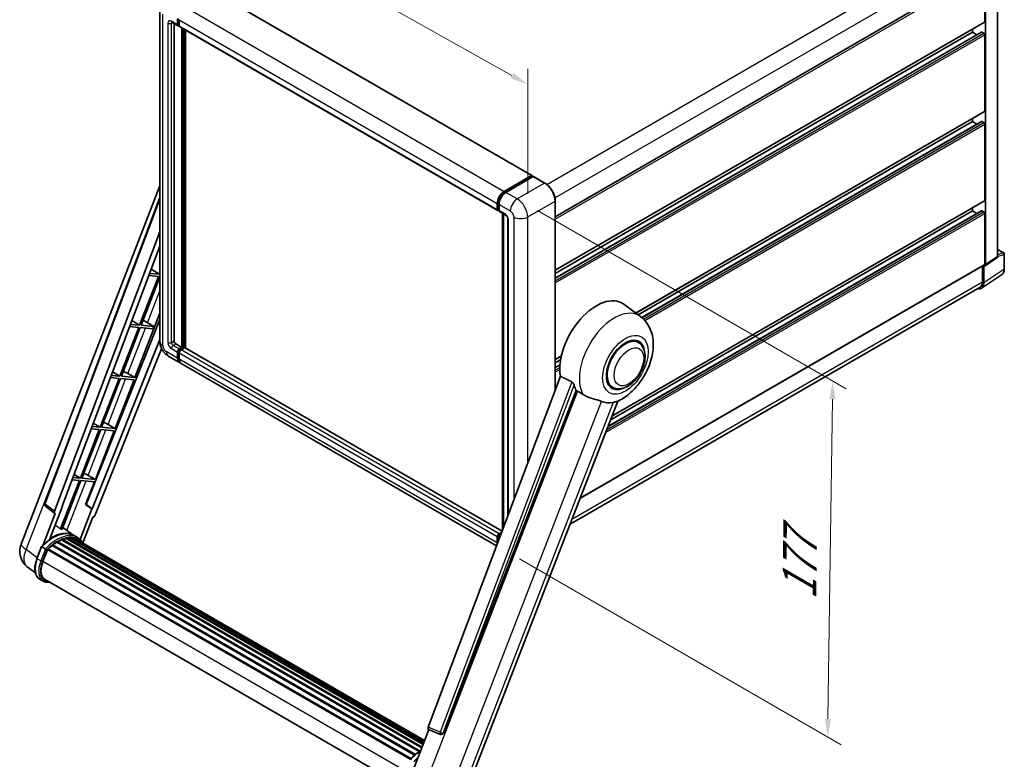
# Model space of a CAD drawing. Units: millimetres. Extents: x 87 to 10323, y 48 to 1734.
# Drawn here: x 1206 to 1643, y 318 to 646 of the extents above; entities that cross this region are included whole.
import ezdxf

# ---------------------------------------------------------------- set-up
doc = ezdxf.new("R2010")
doc.units = ezdxf.units.MM
doc.header["$LTSCALE"] = 6
doc.layers.get('Defpoints').update_dxf_attribs({"lineweight": 25})
for name, color, linetype, lineweight in [('Dimension (ISO)', 7, 'Continuous', 18), ('Dimension (ISO) @ 1', 7, 'Continuous', 18), ('Visible (ISO)', 7, 'Continuous', 35), ('Visible Narrow (ISO)', 7, 'Continuous', 25)]:
    doc.layers.add(name, color=color, linetype=linetype, lineweight=lineweight)
doc.styles.add('Note Text (TK)', font='txt')
doc.dimstyles.new('Default - Method 1b (TK)', dxfattribs={"dimscale": 6, "dimtxt": 2.5, "dimasz": 2.5, "dimexe": 1, "dimexo": 1.5, "dimgap": 1, "dimtad": 1, "dimtoh": 1, "dimrnd": 1e-08, "dimdsep": 46, "dimtxsty": 'Note Text (TK)', "dimcen": 0.09, "dimdle": 5, "dimclrd": 100, "dimclre": 100, "dimclrt": 7, "dimadec": 1, "dimazin": 1, "dimtfac": 1, "dimtmove": 0, "dimatfit": 3, "dimfxl": 1, "dimtolj": 1, "dimlwd": -1, "dimlwe": -1, "dimarcsym": 0})

# ---------------------------------------------------------------- blocks, each defined once
blk = doc.blocks.new('*D297')
at = {"layer": 'Defpoints', "color": 0}
for p in [(1268.42, 649.92), (1431.69, 616.97), (1431.69, 558.18)]:
    blk.add_point(p, dxfattribs=at)
at = {"layer": 'Dimension (ISO)', "color": 100}
for p, q in [((1268.42, 660.25), (1268.42, 715.59)), ((1275.39, 704.79), (1424.71, 620.89)), ((1431.69, 568.5), (1431.69, 623.85))]:
    blk.add_line(p, q, dxfattribs=at)
for points in [[(1276.05, 705.95), (1274.74, 703.63), (1268.42, 708.71)], [(1425.37, 622.05), (1424.06, 619.72), (1431.69, 616.97)]]:
    blk.add_solid(points, dxfattribs=at)
at = {"layer": 'Dimension (ISO)', "color": 7, "insert": (1362.47, 671.35), "char_height": 8, "attachment_point": 4, "rotation": 330.6675, "style": 'Note Text (TK)'}
blk.add_mtext('\\A1;{\\Q-29.332;\\W0.822;\\H0.816x; \\fＭＳ Ｐゴシック|b0|i0;\\H15.0000;210}', dxfattribs=at)
blk = doc.blocks.new('*D295')
at = {"layer": 'Defpoints', "color": 0}
for p in [(1427.06, 566.19), (1419.09, 411.66), (1564.89, 327.49)]:
    blk.add_point(p, dxfattribs=at)
at = {"layer": 'Dimension (ISO)', "color": 100}
for p, q in [((1435.99, 561.04), (1573.02, 481.92)), ((1566.96, 477.36), (1565, 335.49)), ((1428.02, 406.51), (1570.84, 324.05))]:
    blk.add_line(p, q, dxfattribs=at)
for points in [[(1565.62, 477.38), (1568.29, 477.34), (1567.07, 485.36)], [(1563.66, 335.51), (1566.33, 335.47), (1564.89, 327.49)]]:
    blk.add_solid(points, dxfattribs=at)
at = {"layer": 'Dimension (ISO)', "color": 7, "insert": (1552.23, 388.39), "char_height": 8, "attachment_point": 4, "rotation": 89.2082, "style": 'Note Text (TK)'}
blk.add_mtext('\\A1;{\\Q29.208;\\W0.823;\\H0.816x; \\fＭＳ Ｐゴシック|b0|i0;\\H15.0000;177}', dxfattribs=at)

msp = doc.modelspace()

# ---------------------------------------------------------------- linework, layer by layer
at = {"layer": 'Visible (ISO)'}
for p, q in [((1640.3206, 540.6905), (1640.3206, 670.3007)), ((1443.9181, 558.2975), (1633.9058, 667.987)), ((1634.5642, 644.8011), (1634.5642, 667.2919)), ((1634.9499, 537.023), (1634.9499, 667.0698)), ((1292.3853, 658.0446), (1433.5495, 576.5434)), ((1268.419, 649.9228), (1268.419, 502.9534)), ((1273.78, 644.5244), (1276.4798, 642.9656)), ((1274.7111, 643.9868), (1274.7111, 503.1761)), ((1276.2539, 643.465), (1276.2539, 646.1372)), ((1276.4853, 643.5986), (1276.4853, 646.2708)), ((1277.0253, 643.0286), (1276.6435, 643.2491)), ((1277.0253, 645.6918), (1277.0253, 643.0197)), ((1277.2512, 642.5203), (1418.4154, 561.0191)), ((1443.9181, 534.5471), (1634.4512, 644.5514)), ((1278.1824, 500.2812), (1278.1824, 641.9827)), ((1278.4138, 500.1476), (1278.4138, 641.8491)), ((1279.7251, 500.0356), (1279.7251, 641.092)), ((1443.9181, 531.0121), (1633.0892, 640.2301)), ((1443.9181, 533.1728), (1629.1645, 640.1248)), ((1629.1645, 640.1248), (1629.1645, 641.4991)), ((1631.0356, 639.0445), (1629.1645, 640.1248)), ((1634.1785, 639.6795), (1633.2528, 640.2139)), ((1634.5642, 605.1639), (1634.5642, 639.0114)), ((1479.6548, 515.5425), (1634.4512, 604.9142)), ((1480.706, 514.7751), (1629.1645, 600.4876)), ((1482.339, 513.5572), (1633.0892, 600.5929)), ((1629.1645, 600.4876), (1629.1645, 601.8619)), ((1631.0356, 599.4073), (1629.1645, 600.4876)), ((1634.1785, 600.0423), (1633.2528, 600.5767)), ((1634.5642, 565.5267), (1634.5642, 599.3742)), ((1421.2751, 569.535), (1433.3859, 576.5272)), ((1421.3315, 569.1699), (1433.6738, 576.2957)), ((1434.1958, 576.1041), (1422.0464, 569.0896)), ((1433.6173, 576.3936), (1433.6173, 576.2631)), ((1433.8101, 576.2822), (1434.1573, 576.0818)), ((1439.3462, 573.2227), (1434.3322, 576.1176)), ((1206.7776, 413.0876), (1268.419, 571.959)), ((1217.2831, 431.1176), (1268.419, 566.8199)), ((1418.1895, 561.5185), (1418.1895, 564.1906)), ((1418.5339, 561.6521), (1418.5339, 564.3243)), ((1443.9181, 481.4303), (1443.9181, 565.304)), ((1469.0476, 469.7812), (1634.4512, 565.277)), ((1418.7719, 561.1912), (1418.9609, 561.0821)), ((1418.9609, 563.7453), (1418.9609, 561.0731)), ((1419.1868, 560.5737), (1421.8867, 559.015)), ((1420.4624, 419.1846), (1420.4624, 559.8373)), ((1420.8894, 559.5908), (1420.8894, 420.3177)), ((1467.2802, 465.2258), (1633.0892, 560.9557)), ((1468.3605, 468.0102), (1629.1645, 560.8504)), ((1629.1645, 560.8504), (1629.1645, 562.2247)), ((1631.0356, 559.7701), (1629.1645, 560.8504)), ((1634.1785, 560.4051), (1633.2528, 560.9395)), ((1634.5642, 537.2463), (1634.5642, 559.737)), ((1422.884, 557.2875), (1422.884, 425.6111)), ((1221.7052, 427.6062), (1268.419, 551.5733)), ((1224.9884, 429.9046), (1268.419, 545.1588)), ((1640.3206, 543.7547), (1642.9987, 542.2084)), ((1634.7428, 536.5354), (1639.9723, 539.9917)), ((1643.2714, 535.1319), (1643.2714, 541.7361)), ((1264.574, 534.955), (1268.206, 532.7854)), ((1268.419, 533.3344), (1268.206, 532.7854)), ((1454.9074, 433.3369), (1634.4512, 536.9966)), ((1633.5999, 536.5051), (1633.5999, 529.3411)), ((1634.1785, 529.0043), (1634.1785, 536.5782)), ((1634.1785, 536.5782), (1634.179, 536.5779)), ((1267.8203, 531.7913), (1259.4314, 510.1703)), ((1260.0995, 510.1106), (1268.419, 531.553)), ((1263.5263, 532.1748), (1267.8203, 531.7913)), ((1268.206, 532.7854), (1263.9013, 533.1699)), ((1633.1432, 526.5662), (1642.095, 532.4825)), ((1632.5832, 527.0938), (1450.4953, 421.9653)), ((1481.7675, 514.0003), (1474.2999, 519.4513)), ((1268.419, 512.6978), (1235.6408, 430.5857)), ((1256.0056, 512.2168), (1259.4314, 510.1703)), ((1257.3373, 486.9585), (1268.419, 515.5199)), ((1261.7725, 511.9734), (1265.6735, 509.6128)), ((1259.0457, 509.1762), (1250.6569, 487.5552)), ((1251.3249, 487.4955), (1259.7138, 509.1165)), ((1254.9962, 509.5379), (1259.0457, 509.1762)), ((1259.4314, 510.1703), (1255.3711, 510.5329)), ((1259.7138, 509.1165), (1265.2878, 508.6187)), ((1265.6735, 509.6128), (1260.0995, 510.1106)), ((1265.2878, 508.6187), (1265.6735, 509.6128)), ((1268.419, 503.8449), (1238.4239, 428.7046)), ((1480.8067, 502.5187), (1479.0183, 503.5512)), ((1269.199, 499.7319), (1239.7634, 425.9933)), ((1275.4825, 501.84), (1278.1824, 500.2812)), ((1276.2539, 495.6049), (1276.2539, 498.2771)), ((1276.4853, 495.7385), (1276.4853, 498.4107)), ((1277.0253, 499.6132), (1278.1824, 500.2812)), ((1277.0253, 499.346), (1278.4138, 500.1476)), ((1279.4166, 500.1031), (1277.7967, 499.1678)), ((1278.9538, 499.8359), (1278.4138, 500.1476)), ((1420.3374, 418.8531), (1279.5802, 500.1193)), ((1272.1436, 496.5022), (1277.1576, 493.6074)), ((1277.0253, 497.8317), (1277.0253, 495.1596)), ((1443.9181, 494.9099), (1446.6447, 496.4841)), ((1443.9181, 493.5356), (1446.3358, 494.9315)), ((1417.8892, 412.356), (1277.929, 493.162)), ((1443.9181, 491.3749), (1446.0387, 492.5993)), ((1250.2712, 486.5611), (1241.8823, 464.9401)), ((1242.5504, 464.8804), (1250.9392, 486.5014)), ((1246.466, 486.901), (1250.2712, 486.5611)), ((1250.6569, 487.5552), (1246.841, 487.896)), ((1247.4373, 489.4785), (1250.6569, 487.5552)), ((1248.5627, 464.3434), (1256.9516, 485.9644)), ((1250.9392, 486.5014), (1256.9516, 485.9644)), ((1257.3373, 486.9585), (1251.3249, 487.4955)), ((1254.1695, 488.7594), (1257.3373, 486.9585)), ((1446.2172, 487.5317), (1387.5539, 331.8534)), ((1394.2529, 329.184), (1453.2287, 481.1854)), ((1469.3522, 482.6788), (1467.5638, 483.7113)), ((1404.8517, 304.3258), (1471.6422, 476.4682)), ((1241.4966, 463.946), (1233.1078, 442.325)), ((1233.7758, 442.2653), (1242.1647, 463.8863)), ((1237.9359, 464.264), (1241.4966, 463.946)), ((1241.8823, 464.9401), (1238.3109, 465.2591)), ((1238.869, 466.7402), (1241.8823, 464.9401)), ((1239.7882, 441.7283), (1248.177, 463.3493)), ((1242.1647, 463.8863), (1248.177, 463.3493)), ((1248.5627, 464.3434), (1242.5504, 464.8804)), ((1245.3949, 466.1443), (1248.5627, 464.3434)), ((1229.4058, 441.6271), (1232.7221, 441.3309)), ((1233.1078, 442.325), (1229.7807, 442.6222)), ((1230.3006, 444.0019), (1233.1078, 442.325)), ((1239.7882, 441.7283), (1233.7758, 442.2653)), ((1236.6204, 443.5292), (1239.7882, 441.7283)), ((1232.7221, 441.3309), (1224.3521, 419.7586)), ((1225.0202, 419.6989), (1233.3901, 441.2713)), ((1233.3901, 441.2713), (1239.4025, 440.7343)), ((1235.4708, 430.6009), (1239.4025, 440.7343)), ((1221.7916, 426.6493), (1217.6356, 429.8707)), ((1219.5206, 415.3674), (1225.1552, 429.8897)), ((1225.1552, 429.8897), (1224.9884, 429.9046)), ((1225.0218, 429.9932), (1225.1552, 429.8897)), ((1238.2571, 428.7195), (1232.9912, 415.1475)), ((1238.2571, 428.7195), (1235.4708, 430.6009)), ((1235.6408, 430.5857), (1235.4708, 430.6009)), ((1238.4239, 428.7046), (1235.6408, 430.5857)), ((1238.4239, 428.7046), (1238.2571, 428.7195)), ((1222.0057, 426.5712), (1216.6232, 412.6985)), ((1222.0057, 426.5712), (1221.9925, 426.5724)), ((1234.2731, 413.6523), (1238.7068, 425.0795)), ((1238.7199, 425.0783), (1238.7068, 425.0795)), ((1230.2837, 416.8628), (1225.3243, 420.4829)), ((1225.0935, 415.2409), (1384.8279, 323.0181)), ((1225.4833, 415.2045), (1225.2634, 415.3315)), ((1226.8356, 415.5798), (1385.2542, 324.1168)), ((1227.1742, 415.7984), (1385.3854, 324.4551)), ((1227.5761, 415.7037), (1227.2875, 415.8703)), ((1228.6715, 415.7703), (1385.6506, 325.1384)), ((1229.1264, 415.8743), (1385.7668, 325.438)), ((1229.5304, 415.7141), (1229.182, 415.9152)), ((1231.9183, 415.92), (1230.3755, 416.8108)), ((1230.4412, 415.409), (1385.8599, 325.678)), ((1230.8909, 415.4664), (1385.9604, 325.937)), ((1418.1895, 413.6584), (1418.1895, 416.3305)), ((1418.5339, 414.0669), (1418.5339, 416.4641)), ((1418.9609, 417.6666), (1420.1488, 418.3525)), ((1418.9609, 415.8852), (1418.9609, 415.2)), ((1419.0174, 417.3016), (1419.9573, 417.8442)), ((1213.835, 406.6942), (1215.8695, 411.9381)), ((1217.6137, 410.9492), (1216.0709, 411.8399)), ((1218.721, 410.918), (1379.7939, 317.9225)), ((1220.5606, 412.374), (1381.4749, 319.4701)), ((1220.8017, 412.763), (1381.853, 319.78)), ((1221.1392, 412.8149), (1221.0742, 412.8524)), ((1222.6917, 413.8704), (1383.5416, 321.0037)), ((1222.9476, 414.2187), (1383.9522, 321.2626)), ((1223.3158, 414.2317), (1223.1711, 414.3152)), ((1224.807, 414.9486), (1384.6829, 322.6443)), ((1216.4724, 405.3656), (1218.4917, 410.5703)), ((1218.516, 410.6352), (1379.5429, 317.6663)), ((1213.1578, 400.2465), (1209.5632, 403.0362)), ((1216.6555, 396.5962), (1215.1127, 397.487)), ((1217.201, 397.541), (1376.8313, 305.3784)), ((1218.2377, 396.1061), (1219.9513, 395.9531)), ((1380.1287, 310.9067), (1387.8459, 330.7965)), ((1387.7221, 330.8486), (1392.9856, 328.6305)), ((1393.3122, 328.5492), (1393.3461, 328.5462))]:
    msp.add_line(p, q, dxfattribs=at)
for centre, radius, start, end in [((1642.726, 541.7361), 0.5455, 0, 60), ((1218.3039, 430.7329), 1.0909, 159.352378, 232.219433), ((1214.914, 409.9308), 8.7273, 158.793977, 232.185752), ((1393.4093, 329.6358), 1.0909, 247.148911, 264.896091)]:
    msp.add_arc(centre, radius, start, end, dxfattribs=at)
for centre, major_axis, ratio, start_param, end_param in [((1277.0253, 643.9104), (-0.5455, -0.9448), 0.57735027, 5.49778714, 7.06858347), ((1277.0253, 643.9104), (-0.3818, -0.6613), 0.57735027, 5.49778714, 6.28318531), ((1277.7967, 643.465), (-0.5455, -0.9448), 0.57735027, 5.49778714, 6.28318531), ((1634.1785, 645.0238), (0.2727, -0.4724), 0.57735027, 0, 0.78539816), ((1633.2528, 639.9467), (-0.1636, 0.2834), 0.57735027, 5.49778714, 6.28318531), ((1634.1785, 639.2341), (-0.2727, 0.4724), 0.57735027, 3.92699082, 5.49778714), ((1634.1785, 605.3866), (0.2727, -0.4724), 0.57735027, 0, 0.78539816), ((1633.2528, 600.3095), (-0.1636, 0.2834), 0.57735027, 5.49778714, 6.28318531), ((1634.1785, 599.5969), (-0.2727, 0.4724), 0.57735027, 3.92699082, 5.49778714), ((1433.3859, 576.2599), (0.1636, 0.2834), 0.57735027, 5.49778714, 7.06858347), ((1433.8101, 576.0595), (-0.1364, 0.2362), 0.57735027, 5.49778714, 6.28318531), ((1434.1958, 575.8814), (0.1364, 0.2362), 0.57735027, 0, 0.78539816), ((1421.2751, 565.9721), (2.1818, 3.779), 0.57735027, 0.78539816, 2.35619449), ((1422.0464, 565.5267), (-2.1818, -3.779), 0.57735027, 3.92699082, 5.49778714), ((1634.1785, 565.7494), (0.2727, -0.4724), 0.57735027, 0, 0.78539816), ((1418.9609, 561.9638), (-0.5455, -0.9448), 0.57735027, 5.49778714, 7.06858347), ((1419.7323, 561.5185), (-0.5455, -0.9448), 0.57735027, 5.49778714, 6.28318531), ((1633.2528, 560.6723), (-0.1636, 0.2834), 0.57735027, 5.49778714, 6.28318531), ((1634.1785, 559.9597), (-0.2727, 0.4724), 0.57735027, 3.92699082, 5.49778714), ((1634.178, 537.4698), (0.5461, -0.9459), 0.5766475, 5.49839613, 7.06797448), ((1634.1785, 537.4689), (0.2727, -0.4724), 0.57735027, 0, 0.78539816), ((1630.3192, 531.2379), (2.7306, -4.7295), 0.5766475, 5.75645056, 7.06797448), ((1630.1287, 531.3452), (2.4545, -4.2514), 0.57735027, 0, 0.78539816), ((1462.1587, 500.0585), (11.4545, 19.8399), 0.57735027, 6.22128195, 8.81798228), ((1260.5486, 511.451), (-4.0453, 1.6373), 0.22135844, 4.49565552, 4.70044469), ((1275.4825, 502.7307), (0.5455, -0.9448), 0.57735027, 3.92699082, 5.49778714), ((1475.0795, 492.5987), (-5.7273, -9.9199), 0.57735027, 3.14159265, 6.28318531), ((1475.0795, 492.5987), (-6, -10.3923), 0.57735027, 2.51814983, 6.90662813), ((1475.0795, 492.5987), (-5.7273, -9.9199), 0.57735027, 3.14159265, 6.28318531), ((1277.0253, 498.7225), (0.5455, 0.9448), 0.57735027, 0.78539816, 2.35619449), ((1277.0253, 498.7225), (0.3818, 0.6613), 0.57735027, 0.78539816, 2.35619449), ((1277.7967, 498.2771), (-0.5455, -0.9448), 0.57735027, 3.92699082, 5.49778714), ((1279.4166, 499.8359), (0.1636, 0.2834), 0.57735027, 0, 0.78539816), ((1279.3394, 497.3864), (-2.1818, -3.779), 0.57735027, 5.49778714, 6.46089591), ((1279.3394, 497.3864), (-2.0182, -3.4956), 0.57735027, 5.49778714, 6.25355893), ((1280.1108, 496.941), (-2.1818, -3.779), 0.57735027, 5.49778714, 6.28318531), ((1251.7741, 488.8359), (-4.0453, 1.6373), 0.22135844, 4.17094547, 4.70044469), ((1467.5584, 496.941), (-11.1205, -19.2613), 0.57735027, 5.75442515, 5.9224706), ((1473.7295, 493.3781), (-9.682, -16.7697), 0.57735027, 0.04275891, 0.48083986), ((1242.9995, 466.2208), (-4.0453, 1.6373), 0.22135844, 4.17094547, 4.70044469), ((1234.225, 443.6057), (-4.0453, 1.6373), 0.22135844, 4.17094547, 4.70044469), ((1222.3847, 427.5698), (0.5538, 0.9471), 0.57511278, 1.85878508, 3.40602546), ((1239.1021, 426.0766), (-0.5411, -0.9497), 0.5794272, 0.25896112, 1.80620149), ((1218.0063, 402.5125), (9.4507, 16.369), 0.57735027, 0.23293737, 0.29066141), ((1220.7062, 400.9537), (9.2836, 16.0797), 0.57735027, 6.26270748, 7.15900501), ((1225.1662, 414.9092), (0.2345, 0.4062), 0.57735027, 5.79517606, 7.99292503), ((1222.6346, 399.8403), (-8.7382, -15.135), 0.57735027, 3.70981256, 3.72614304), ((1223.0203, 399.6176), (8.8473, 15.3239), 0.57735027, 0.45994729, 0.58725026), ((1227.2469, 415.4667), (0.2345, 0.4062), 0.57735027, 5.62064314, 7.8183921), ((1222.6346, 399.8403), (8.7382, 15.135), 0.57735027, 0.38320674, 0.40101607), ((1223.0203, 399.6176), (8.8473, 15.3239), 0.57735027, 0.28541437, 0.41271733), ((1229.1991, 415.5426), (0.2345, 0.4062), 0.57735027, 5.44611021, 7.64385918), ((1222.6346, 399.8403), (8.7382, 15.135), 0.57735027, 0.10162364, 0.19890831), ((1223.0203, 399.6176), (8.8473, 15.3239), 0.57735027, 0.11088144, 0.23818441), ((1230.578, 415.3574), (-0.1255, -0.2173), 0.57735027, 4.28545597, 4.80683403), ((1230.9637, 415.1347), (0.2345, 0.4062), 0.57735027, 5.2767591, 7.46932625), ((1230.578, 415.3574), (-0.2345, -0.4062), 0.57735027, 2.13516645, 2.17629708), ((1418.9609, 416.7759), (0.5455, 0.9448), 0.57735027, 0.78539816, 2.35619449), ((1419.7323, 416.3305), (-0.5455, -0.9448), 0.57735027, 3.94321057, 5.49778714), ((1218.7938, 410.5863), (0.2345, 0.4062), 0.57735027, 0.03558953, 1.92985062), ((1223.0203, 399.6176), (8.8473, 15.3239), 0.57735027, 0.98354607, 1.11084903), ((1220.8744, 412.4313), (0.2345, 0.4062), 0.57735027, 6.14424191, 8.34199088), ((1223.0203, 399.6176), (8.8473, 15.3239), 0.57735027, 0.80901314, 0.93631611), ((1223.0203, 413.887), (0.2345, 0.4062), 0.57735027, 5.96970899, 8.16745795), ((1223.0203, 399.6176), (8.8473, 15.3239), 0.57735027, 0.63448022, 0.76178318), ((1223.0203, 399.6176), (8.8473, 15.3239), 0.57735027, 6.22138854, 6.34498207), ((1222.6346, 399.8403), (8.8473, 15.3239), 0.57735027, 6.22138854, 6.26138621), ((1232.4868, 414.2553), (0.2345, 0.4062), 0.57735027, 5.2767591, 7.28961151), ((1232.1011, 414.478), (-0.2345, -0.4062), 0.57735027, 2.13516645, 2.17629708), ((1421.2751, 415.4398), (2.1818, 3.779), 0.57735027, 2.35619449, 2.48377727), ((1221.9503, 404.8764), (-4.4727, -7.747), 0.57735027, 4.97418837, 6.50449975), ((1221.5646, 405.099), (-4.3636, -7.558), 0.57735027, 6.038569, 6.28318531), ((1221.5646, 405.099), (-4.4727, -7.747), 0.57735027, 0.04312964, 0.22131444), ((1388.2334, 331.817), (-0.5538, -0.9471), 0.57511278, 5.00037773, 6.35839815), ((1393.423, 329.6346), (-0.0293, -1.0911), 0.83822063, 6.23097823, 7.45089515)]:
    msp.add_ellipse(centre, major_axis=major_axis, ratio=ratio, start_param=start_param, end_param=end_param, dxfattribs=at)
for points, knots in [([(1273.6273, 644.5888), (1273.6273, 644.5888), (1273.6291, 644.5886), (1273.6407, 644.5863), (1273.6584, 644.5818), (1273.7091, 644.5618), (1273.742, 644.5463), (1273.78, 644.5244)], [5.902696792, 5.902696792, 5.902696792, 5.902696792, 5.969026042, 5.969026042, 6.126105675, 6.126105675, 6.283185307, 6.283185307, 6.283185307, 6.283185307]), ([(1443.9181, 565.304), (1443.9181, 565.8651), (1443.8414, 566.4647), (1443.5453, 567.6878), (1443.3259, 568.3111), (1442.7658, 569.5246), (1442.4252, 570.1146), (1441.6543, 571.2064), (1441.2242, 571.708), (1440.313, 572.576), (1439.8321, 572.9422), (1439.3462, 573.2227)], [1.57079633, 1.57079633, 1.57079633, 1.57079633, 1.88495559, 1.88495559, 2.19911486, 2.19911486, 2.51327412, 2.51327412, 2.82743339, 2.82743339, 3.14159265, 3.14159265, 3.14159265, 3.14159265]), ([(1418.5339, 564.3243), (1418.5339, 564.6708), (1418.5812, 565.0389), (1418.7624, 565.7876), (1418.8964, 566.1681), (1419.2381, 566.9084), (1419.4457, 567.268), (1419.916, 567.934), (1420.1785, 568.2404), (1420.7363, 568.7717), (1421.0314, 568.9967), (1421.3315, 569.1699)], [3.14159265, 3.14159265, 3.14159265, 3.14159265, 3.45575192, 3.45575192, 3.76991118, 3.76991118, 4.08407045, 4.08407045, 4.39822972, 4.39822972, 4.71238898, 4.71238898, 4.71238898, 4.71238898]), ([(1418.7719, 561.1912), (1418.7377, 561.211), (1418.7062, 561.2355), (1418.6517, 561.2906), (1418.6286, 561.3212), (1418.5909, 561.3848), (1418.5763, 561.4179), (1418.5539, 561.4845), (1418.5461, 561.5181), (1418.5361, 561.5852), (1418.5339, 561.6187), (1418.5339, 561.6521)], [2.35619449, 2.35619449, 2.35619449, 2.35619449, 2.513274123, 2.513274123, 2.670353756, 2.670353756, 2.827433388, 2.827433388, 2.984513021, 2.984513021, 3.141592654, 3.141592654, 3.141592654, 3.141592654]), ([(1421.8867, 559.015), (1421.9366, 558.9861), (1421.9952, 558.9461), (1422.1245, 558.8402), (1422.1957, 558.7725), (1422.3411, 558.6115), (1422.4151, 558.5168), (1422.5541, 558.3096), (1422.6186, 558.1967), (1422.728, 557.9685), (1422.773, 557.8532), (1422.8387, 557.6388), (1422.8603, 557.5392), (1422.8805, 557.3901), (1422.884, 557.3345), (1422.884, 557.2875)], [3.14159265, 3.14159265, 3.14159265, 3.14159265, 3.34831632, 3.34831632, 3.57177779, 3.57177779, 3.8108324, 3.8108324, 4.05880671, 4.05880671, 4.30647121, 4.30647121, 4.54413512, 4.54413512, 4.71238898, 4.71238898, 4.71238898, 4.71238898]), ([(1639.9723, 539.9917), (1640.0248, 540.0264), (1640.0723, 540.0677), (1640.1534, 540.1577), (1640.1871, 540.2061), (1640.2414, 540.3046), (1640.2622, 540.3546), (1640.2935, 540.4534), (1640.3041, 540.5022), (1640.3176, 540.5978), (1640.3206, 540.6446), (1640.3206, 540.6905)], [0.03486413, 0.03486413, 0.03486413, 0.03486413, 0.184849139, 0.184849139, 0.334834148, 0.334834148, 0.484819157, 0.484819157, 0.634804167, 0.634804167, 0.784789176, 0.784789176, 0.784789176, 0.784789176]), ([(1642.095, 532.4825), (1642.2527, 532.5868), (1642.3969, 532.7117), (1642.6522, 532.995), (1642.7635, 533.1532), (1642.9521, 533.495), (1643.0296, 533.6785), (1643.1521, 534.065), (1643.1972, 534.268), (1643.2569, 534.6894), (1643.2714, 534.9078), (1643.2714, 535.1319)], [0.03486413, 0.03486413, 0.03486413, 0.03486413, 0.184849139, 0.184849139, 0.334834148, 0.334834148, 0.484819157, 0.484819157, 0.634804167, 0.634804167, 0.784789176, 0.784789176, 0.784789176, 0.784789176]), ([(1471.3766, 476.3523), (1473.3393, 477.191), (1475.1172, 478.3392), (1478.5366, 481.1839), (1480.1447, 482.9317), (1482.9366, 486.7451), (1484.1229, 488.807), (1486.0049, 493.1112), (1486.7016, 495.3518), (1487.4857, 499.9254), (1487.5743, 502.2633), (1486.8772, 506.6683), (1486.1817, 508.7589), (1484.1043, 511.916), (1483.0373, 513.0734), (1481.7675, 514.0003)], [5.10679326, 5.10679326, 5.10679326, 5.10679326, 5.45297672, 5.45297672, 5.83515075, 5.83515075, 6.21279538, 6.21279538, 6.59050979, 6.59050979, 6.97267556, 6.97267556, 7.31011279, 7.31011279, 7.53027889, 7.53027889, 7.53027889, 7.53027889]), ([(1272.1436, 496.5022), (1271.6393, 496.7934), (1271.2141, 497.1267), (1270.4639, 497.8413), (1270.1394, 498.2239), (1269.5686, 499.0323), (1269.3226, 499.4583), (1268.9079, 500.3568), (1268.7389, 500.8292), (1268.4951, 501.8362), (1268.419, 502.3711), (1268.419, 502.9534)], [3.14159265, 3.14159265, 3.14159265, 3.14159265, 3.45575192, 3.45575192, 3.76991118, 3.76991118, 4.08407045, 4.08407045, 4.39822972, 4.39822972, 4.71238898, 4.71238898, 4.71238898, 4.71238898]), ([(1469.3522, 482.6788), (1469.9849, 482.3135), (1470.6929, 482.0854), (1472.2014, 481.8993), (1473.0016, 481.9657), (1474.7157, 482.3837), (1475.6228, 482.7903), (1477.4359, 483.9183), (1478.3342, 484.6694), (1479.9787, 486.4008), (1480.7247, 487.3807), (1482.0025, 489.4685), (1482.5359, 490.5747), (1483.3473, 492.8313), (1483.6243, 493.9814), (1483.8709, 496.2439), (1483.8389, 497.3572), (1483.3975, 499.3873), (1483.0074, 500.3187), (1481.97, 501.6734), (1481.4273, 502.1604), (1480.8067, 502.5187)], [4.45058959, 4.45058959, 4.45058959, 4.45058959, 4.69057374, 4.69057374, 4.95480942, 4.95480942, 5.2747785, 5.2747785, 5.62663167, 5.62663167, 5.97702643, 5.97702643, 6.32414747, 6.32414747, 6.67327751, 6.67327751, 7.0262773, 7.0262773, 7.35680249, 7.35680249, 7.59218225, 7.59218225, 7.59218225, 7.59218225]), ([(1451.3436, 484.988), (1451.3897, 484.9652), (1451.437, 484.9365), (1451.5371, 484.8652), (1451.5897, 484.8212), (1451.7415, 484.6772), (1451.8346, 484.5647), (1452.027, 484.2961), (1452.1257, 484.1199), (1452.2665, 483.8083), (1452.3147, 483.6709), (1452.3467, 483.5491)], [0.3759847, 0.3759847, 0.3759847, 0.3759847, 0.392440242, 0.392440242, 0.410914798, 0.410914798, 0.44786391, 0.44786391, 0.504486619, 0.504486619, 0.552148681, 0.552148681, 0.552148681, 0.552148681]), ([(1453.8194, 480.9023), (1454.576, 480.5399), (1455.4167, 480.041), (1456.2606, 479.474), (1456.2642, 479.4715), (1456.2678, 479.4691)], [2.57632281, 2.57632281, 2.57632281, 2.57632281, 2.843099825, 2.843099825, 2.844244962, 2.844244962, 2.844244962, 2.844244962]), ([(1456.2678, 479.4691), (1456.7838, 479.1222), (1457.3357, 478.8154), (1458.8413, 478.1079), (1459.804, 477.7815), (1461.5525, 477.2822), (1462.3337, 477.0986), (1463.3467, 476.8117), (1463.6492, 476.7171), (1464.1223, 476.5415), (1464.3042, 476.4649), (1464.4703, 476.3848)], [-8.358650844, -8.358650844, -8.358650844, -8.358650844, -8.190003506, -8.190003506, -7.917688575, -7.917688575, -7.676295197, -7.676295197, -7.560988477, -7.560988477, -7.477759094, -7.477759094, -7.477759094, -7.477759094]), ([(1469.6236, 475.9245), (1469.8059, 475.9636), (1469.9769, 476.0001), (1470.3843, 476.0873), (1470.6018, 476.1339), (1471.0358, 476.2359), (1471.2298, 476.2896), (1471.3766, 476.3523)], [-5.271586261, -5.271586261, -5.271586261, -5.271586261, -5.187218627, -5.187218627, -5.056284352, -5.056284352, -4.886250554, -4.886250554, -4.886250554, -4.886250554]), ([(1215.8699, 411.9387), (1216.8118, 412.9275), (1217.8007, 413.8163), (1219.823, 415.3456), (1220.8562, 415.9862), (1222.9166, 416.9825), (1223.9438, 417.3382), (1225.9426, 417.738), (1226.9145, 417.7818), (1228.7466, 417.5407), (1229.6063, 417.2549), (1230.3755, 416.8108)], [3.80031014, 3.80031014, 3.80031014, 3.80031014, 4.03508579, 4.03508579, 4.26986143, 4.26986143, 4.50463708, 4.50463708, 4.73941272, 4.73941272, 4.97418837, 4.97418837, 4.97418837, 4.97418837]), ([(1234.41, 413.4347), (1234.3143, 413.5923), (1234.2141, 413.7453), (1233.8113, 414.3164), (1233.4775, 414.6999), (1232.7445, 415.3785), (1232.3454, 415.6734), (1231.9183, 415.92)], [1.002589852, 1.002589852, 1.002589852, 1.002589852, 1.048275672, 1.048275672, 1.178636306, 1.178636306, 1.308996939, 1.308996939, 1.308996939, 1.308996939]), ([(1418.5339, 416.4641), (1418.5339, 416.5309), (1418.5428, 416.597), (1418.5743, 416.727), (1418.5969, 416.7908), (1418.6537, 416.9138), (1418.6878, 416.973), (1418.766, 417.0837), (1418.81, 417.1352), (1418.9068, 417.2274), (1418.9596, 417.2682), (1419.0174, 417.3016)], [3.14159265, 3.14159265, 3.14159265, 3.14159265, 3.45575192, 3.45575192, 3.76991118, 3.76991118, 4.08407045, 4.08407045, 4.39822972, 4.39822972, 4.71238898, 4.71238898, 4.71238898, 4.71238898]), ([(1215.8695, 411.9381), (1215.8703, 411.94), (1215.874, 411.94), (1215.8935, 411.9345), (1215.9168, 411.924), (1215.9823, 411.8901), (1216.0232, 411.8675), (1216.0709, 411.8399)], [0.0329013276, 0.0329013276, 0.0329013276, 0.0329013276, 0.0430502261, 0.0430502261, 0.0621538264, 0.0621538264, 0.0807455701, 0.0807455701, 0.0807455701, 0.0807455701]), ([(1218.2674, 410.5265), (1218.2668, 410.5269), (1218.2663, 410.5273), (1218.2462, 410.5424), (1218.2237, 410.5588), (1218.1737, 410.5942), (1218.1462, 410.6132), (1218.0644, 410.6687), (1218.0063, 410.707), (1217.8876, 410.7832), (1217.8284, 410.8203), (1217.7147, 410.8899), (1217.6614, 410.9217), (1217.6137, 410.9492)], [-0.0809227639, -0.0809227639, -0.0809227639, -0.0809227639, -0.0805886357, -0.0805886357, -0.0691479127, -0.0691479127, -0.0577655589, -0.0577655589, -0.0376220805, -0.0376220805, -0.0185556094, -0.0185556094, 0, 0, 0, 0]), ([(1215.1127, 397.487), (1214.6368, 397.7618), (1214.2251, 398.1456), (1213.5693, 399.0786), (1213.3239, 399.6267), (1212.9993, 400.8382), (1212.9196, 401.5023), (1212.9196, 402.9061), (1212.9994, 403.6461), (1213.3088, 405.1581), (1213.5385, 405.93), (1213.835, 406.6942)], [1.83259571, 1.83259571, 1.83259571, 1.83259571, 2.0943951, 2.0943951, 2.35619449, 2.35619449, 2.61799388, 2.61799388, 2.87979327, 2.87979327, 3.14159265, 3.14159265, 3.14159265, 3.14159265]), ([(1216.6555, 396.5962), (1216.7507, 396.5413), (1216.8484, 396.4906), (1217.0483, 396.3982), (1217.1504, 396.3565), (1217.3587, 396.282), (1217.4648, 396.2492), (1217.6804, 396.1928), (1217.7899, 396.1692), (1218.0117, 396.1309), (1218.1241, 396.1163), (1218.2377, 396.1061)], [4.450589593, 4.450589593, 4.450589593, 4.450589593, 4.50294947, 4.50294947, 4.555309348, 4.555309348, 4.607669225, 4.607669225, 4.660029103, 4.660029103, 4.71238898, 4.71238898, 4.71238898, 4.71238898]), ([(1379.4044, 317.522), (1380.3463, 318.5109), (1381.3352, 319.3996), (1382.96, 320.6283), (1383.5817, 321.0468), (1384.206, 321.4153)], [0.658717486, 0.658717486, 0.658717486, 0.658717486, 0.893493132, 0.893493132, 1.03597039, 1.03597039, 1.03597039, 1.03597039])]:
    msp.add_open_spline(points, degree=3, knots=knots, dxfattribs=at)
for points in [[(1451.3436, 484.988), (1448.7987, 486.2499), (1446.2172, 487.5317)], [(1453.2287, 481.1854), (1453.5243, 481.0437), (1453.8194, 480.9023)]]:
    msp.add_open_spline(points, degree=2, dxfattribs=at)
msp.add_rational_spline([(1224.3521, 419.7586), (1223.1364, 420.623), (1221.9006, 421.5016)], [10.4730504253, 10.4028168167, 10.3323880198], degree=2, dxfattribs=at)
at = {"layer": 'Visible Narrow (ISO)'}
for p, q in [((1440.1785, 572.655), (1630.1287, 682.3229)), ((1443.773, 566.7138), (1633.5999, 676.3105)), ((1640.174, 670.0859), (1640.174, 540.4757)), ((1443.9181, 557.2223), (1634.5642, 667.2919)), ((1292.2216, 658.0284), (1433.3859, 576.5272)), ((1269.6971, 501.172), (1269.6971, 648.1413)), ((1280.1108, 651.0362), (1421.2751, 569.535)), ((1272.0112, 644.1331), (1272.0112, 502.508)), ((1276.2539, 643.465), (1273.554, 645.0238)), ((1273.554, 644.1331), (1274.0059, 644.394)), ((1273.554, 502.508), (1273.554, 644.1331)), ((1277.0253, 643.2869), (1276.4853, 643.5986)), ((1277.0253, 645.6918), (1418.1895, 564.1906)), ((1277.0253, 643.0197), (1418.1895, 561.5185)), ((1443.9181, 534.7315), (1634.5642, 644.8011)), ((1278.9923, 641.5151), (1278.9923, 499.8581)), ((1279.378, 500.0808), (1279.378, 641.2924)), ((1443.9181, 530.9014), (1633.2528, 640.2139)), ((1443.9181, 529.8326), (1634.1785, 639.6795)), ((1443.9181, 528.9418), (1634.5642, 639.0114)), ((1479.5137, 515.6455), (1634.5642, 605.1639)), ((1482.4176, 513.492), (1633.2528, 600.5767)), ((1483.1391, 512.8396), (1634.1785, 600.0423)), ((1483.69, 512.267), (1634.5642, 599.3742)), ((1421.4679, 569.1564), (1433.8101, 576.2822)), ((1439.2099, 573.2092), (1427.0605, 566.1948)), ((1434.1958, 576.1041), (1439.2099, 573.2092)), ((1421.4679, 569.1564), (1421.8231, 568.9513)), ((1427.0605, 566.1948), (1422.0464, 569.0896)), ((1217.5651, 430.8153), (1268.419, 565.7692)), ((1418.6138, 561.5407), (1418.6138, 564.2129)), ((1418.6138, 564.2129), (1418.969, 564.0078)), ((1431.6888, 558.1783), (1443.8382, 565.1927)), ((1443.8382, 565.1927), (1443.8382, 481.2184)), ((1469.1399, 470.019), (1634.5642, 565.5267)), ((1418.6138, 561.5407), (1418.9609, 561.3403)), ((1418.9609, 563.7453), (1423.9749, 560.8504)), ((1421.6608, 559.5143), (1418.9609, 561.0731)), ((1420.5422, 419.3966), (1420.5422, 559.7912)), ((1466.245, 462.5579), (1634.5642, 559.737)), ((1466.6904, 463.7058), (1634.1785, 560.4051)), ((1467.2248, 465.0832), (1633.2528, 560.9395)), ((1423.2035, 426.459), (1423.2035, 556.8422)), ((1425.5177, 558.1783), (1425.5177, 432.6002)), ((1431.6888, 448.9769), (1431.6888, 558.1783)), ((1640.3206, 543.6668), (1642.8217, 542.2228)), ((1642.8217, 542.2228), (1640.3206, 541.4409)), ((1640.174, 540.4757), (1634.9499, 537.023)), ((1640.3195, 540.6444), (1643.1249, 541.5213)), ((1643.1249, 541.5213), (1643.1249, 534.9172)), ((1454.9997, 433.5746), (1634.5642, 537.2463)), ((1643.1249, 534.9172), (1634.1785, 529.0043)), ((1451.3254, 424.1048), (1633.5999, 529.3411)), ((1262.9094, 511.2854), (1268.419, 525.4854)), ((1254.1695, 488.7594), (1261.9891, 508.9133)), ((1273.554, 502.508), (1274.7111, 503.1761)), ((1276.2539, 495.6049), (1271.2399, 498.4998)), ((1273.554, 499.8359), (1276.2539, 498.2771)), ((1274.3254, 501.172), (1275.4825, 501.84)), ((1277.0253, 499.6132), (1274.3254, 501.172)), ((1277.0527, 498.0831), (1276.4853, 498.4107)), ((1277.5927, 499.0184), (1277.0253, 499.346)), ((1418.9609, 417.6666), (1277.7967, 499.1678)), ((1420.3032, 418.7622), (1279.4166, 500.1031)), ((1277.0253, 495.4268), (1276.4853, 495.7385)), ((1418.1895, 416.3305), (1277.0253, 497.8317)), ((1418.1895, 413.6584), (1277.0253, 495.1596)), ((1443.9181, 495.0943), (1446.6936, 496.6968)), ((1443.9181, 491.2642), (1446.0295, 492.4833)), ((1443.9181, 490.1954), (1445.9698, 491.38)), ((1443.9181, 489.3046), (1445.9607, 490.4839)), ((1245.3949, 466.1443), (1253.2146, 486.2982)), ((1453.8194, 480.9023), (1386.7759, 308.1079)), ((1451.3436, 484.988), (1392.8049, 329.6405)), ((1394.1807, 329.1905), (1452.3467, 483.5491)), ((1399.9093, 309.9885), (1464.4703, 476.3848)), ((1469.6236, 475.9245), (1405.0626, 309.5282)), ((1236.6204, 443.5292), (1244.44, 463.6831)), ((1209.0521, 410.7168), (1227.9281, 459.3669)), ((1227.1589, 419.1437), (1235.6654, 441.068)), ((1221.7052, 427.6062), (1217.5651, 430.8153)), ((1418.6138, 414.2789), (1418.6138, 416.3528)), ((1418.6138, 416.3528), (1418.9883, 416.1365)), ((1418.9609, 415.8852), (1419.1729, 415.7627)), ((1419.1537, 417.2881), (1419.9129, 417.7263)), ((1419.1537, 417.2881), (1419.5283, 417.0718)), ((1214.0095, 406.5268), (1216.0709, 411.8399)), ((1217.6137, 410.9492), (1215.5522, 405.636)), ((1213.9276, 406.933), (1209.0521, 410.7168)), ((1215.5522, 405.636), (1214.0095, 406.5268)), ((1216.272, 405.3835), (1218.2674, 410.5265)), ((1216.493, 405.4189), (1377.4517, 312.4894)), ((1219.2149, 396.3783), (1218.6719, 396.4268)), ((1392.8049, 329.6405), (1387.5539, 331.8534)), ((1394.2529, 329.184), (1394.1807, 329.1905))]:
    msp.add_line(p, q, dxfattribs=at)
for centre, major_axis, ratio, start_param, end_param in [((1273.554, 643.2424), (-1.0909, 1.8895), 0.57735027, 5.49778714, 7.06858347), ((1272.7826, 644.5784), (-1.0909, 0), 0.57735027, 0.78539816, 2.35619449), ((1274.3254, 645.4692), (-0.5455, -0.9448), 0.57735027, 5.49778714, 6.28318531), ((1274.3254, 643.6877), (-0.5455, 0.9448), 0.57735027, 0.16790573, 0.78539816), ((1439.2099, 572.9865), (0.1364, 0.2362), 0.57735027, 0, 0.78539816), ((1439.2099, 567.8649), (3.2727, -5.6685), 0.57735027, 0.78539816, 2.35619449), ((1421.4679, 565.8607), (2.0182, 3.4956), 0.57735027, 0.78539816, 2.35619449), ((1421.4679, 568.9337), (-0.1364, 0.2362), 0.57735027, 5.49778714, 6.28318531), ((1418.8066, 564.3243), (-0.2727, 0), 0.57735027, 0, 0.78539816), ((1427.0605, 562.6319), (2.1818, 3.779), 0.57735027, 0.78539816, 2.35619449), ((1427.0605, 560.8504), (-3.2727, 5.6685), 0.57735027, 3.92699082, 5.49778714), ((1443.6453, 565.304), (0.2727, 0), 0.57735027, 5.49778714, 6.28318531), ((1418.8066, 561.6521), (-0.2727, 0), 0.57735027, 0, 0.78539816), ((1419.1537, 561.8525), (-0.3818, -0.6613), 0.57735027, 5.49778714, 6.28318531), ((1422.4321, 559.9597), (-0.5455, -0.9448), 0.57735027, 5.49778714, 6.28318531), ((1421.6608, 557.7329), (-1.0909, 1.8895), 0.57735027, 3.92699082, 5.49778714), ((1423.9749, 559.069), (1.0909, -1.8895), 0.57735027, 0.78539816, 2.35619449), ((1423.9749, 557.2875), (-1.0909, 0), 0.57735027, 0, 0.78539816), ((1428.6033, 559.9597), (4.3636, 0), 0.57735027, 3.92699082, 5.49778714), ((1642.726, 541.7361), (0.2727, 0.4724), 0.57735027, 0, 0.53459435), ((1642.726, 541.7361), (0.1627, -0.5206), 0.72169311, 0.93474524, 2.49688001), ((1639.3892, 540.9139), (0.5739, -0.9281), 0.57699899, 0.01744269, 0.76736774), ((1639.7751, 540.6905), (0.5455, 0), 0.57735027, 5.53269373, 6.28318531), ((1642.726, 541.7361), (0.5455, 0), 0.57735027, 5.53269373, 6.28318531), ((1639.2526, 537.1422), (2.7584, -4.7119), 0.57677384, 0.03138662, 0.78131167), ((1642.726, 535.1319), (0.5455, 0), 0.57735027, 5.53269373, 6.28318531), ((1470.1504, 495.4446), (10.9602, 18.9835), 0.57735027, 6.22128195, 9.10029382), ((1272.7826, 502.9534), (-4.3636, 0), 0.57735027, 0, 0.78539816), ((1271.2399, 500.2812), (-1.0909, 1.8895), 0.57735027, 0.78539816, 2.35619449), ((1274.3254, 500.2812), (-2.1818, -3.779), 0.57735027, 5.49778714, 6.28318531), ((1273.554, 501.6173), (1.0909, -1.8895), 0.57735027, 3.92699082, 5.49778714), ((1272.7826, 502.9534), (-1.0909, 0), 0.57735027, 0.78539816, 2.35619449), ((1274.3254, 502.0627), (-0.5455, 0.9448), 0.57735027, 0.78539816, 2.35619449), ((1274.3254, 500.2812), (-0.5455, -0.9448), 0.57735027, 3.92699082, 5.49778714), ((1277.6038, 498.3884), (-0.3818, -0.6613), 0.57735027, 4.0327783, 5.39199966), ((1218.3039, 430.7329), (-1.0208, 0.3847), 0.22397928, 0, 0.84949422), ((1218.3039, 430.7329), (-0.6683, -0.8622), 0.62209236, 5.07559058, 6.28318531), ((1221.0918, 400.731), (9.2836, 16.0797), 0.57735027, 0, 1.17781993), ((1222.6346, 399.8403), (9.2836, 16.0797), 0.57735027, 0, 1.17781993), ((1223.0203, 399.6176), (9.0109, 15.6074), 0.57735027, 6.08267991, 7.45079424), ((1418.8066, 416.4641), (-0.2727, 0), 0.57735027, 0, 0.78539816), ((1419.1537, 416.6646), (0.3818, 0.6613), 0.57735027, 0.78539816, 2.35619449), ((1419.1537, 417.0654), (-0.1364, 0.2362), 0.57735027, 5.49778714, 6.28318531), ((1214.914, 409.9308), (-8.1363, 3.1569), 0.21132487, 0, 0.85161555), ((1214.914, 409.9308), (-5.3507, -6.8946), 0.62311053, 5.05999681, 6.28318531), ((1220.0218, 405.9898), (-4.9091, -8.5028), 0.57735027, 4.97418837, 6.28318531), ((1214.3435, 406.4969), (-0.5085, 0.1973), 0.21132487, 0, 0.93888201), ((1221.5646, 405.099), (-4.9091, -8.5028), 0.57735027, 4.97418837, 6.28318531), ((1221.9503, 404.8764), (-4.6364, -8.0304), 0.57735027, 4.97418837, 6.54498469), ((1215.8863, 405.6062), (0.5085, -0.1973), 0.21132487, 4.08047467, 5.65127099), ((1218.2862, 396.6494), (-0.0485, -0.5433), 0.78867513, 0, 1.21991692), ((1393.4093, 329.6358), (-0.4236, -1.0053), 0.52400674, 4.92516489, 6.28318531), ((1393.4093, 329.6358), (-1.0208, 0.3847), 0.22397928, 1.02402715, 2.50755701), ((1393.4093, 329.6358), (-0.097, -1.0866), 0.78867513, 0, 1.21991692), ((1384.6264, 306.3143), (9.2836, 16.0797), 0.57735027, 0.82486382, 1.17781993), ((1386.1691, 305.4236), (-9.2836, -16.0797), 0.57735027, 4.17083894, 4.31941258)]:
    msp.add_ellipse(centre, major_axis=major_axis, ratio=ratio, start_param=start_param, end_param=end_param, dxfattribs=at)
for centre, major_axis in [((1475.0795, 492.5987), (7.1565, 12.3954)), ((1476.6222, 491.708), (4.6364, 8.0304))]:
    msp.add_ellipse(centre, major_axis=major_axis, ratio=0.57735027, dxfattribs=at)

# ---------------------------------------------------------------- dimensions: what is measured, and where the dimension line sits
at = {"layer": 'Dimension (ISO) @ 1', "color": 100}
for base, p1, p2, angle, text, override, picture, middle in [((1431.6888, 616.966), (1268.419, 649.9228), (1431.6888, 558.1783), 150.66751, '{\\Q-29.332;\\W0.822;\\H0.816x; \\fＭＳ Ｐゴシック|b0|i0;\\H15.0000;210}', {"dimscale": 1, "dimtxt": 8, "dimasz": 8, "dimexe": 6, "dimexo": 9, "dimgap": 6, "dimtoh": 0, "dimdec": 2, "dimlfac": 1.115158, "dimcen": 0.54, "dimtol": 0, "dimlim": 0, "dimtp": 0, "dimtm": 0, "dimtdec": 2, "dimtix": 0, "dimtofl": 0, "dimtmove": 0, "dimatfit": 1}, '*D297', (1368.3518, 652.5563)), ((1564.8858, 327.4874), (1427.0605, 566.1948), (1419.0932, 411.6608), 89.208224, '{\\Q29.208;\\W0.823;\\H0.816x; \\fＭＳ Ｐゴシック|b0|i0;\\H15.0000;177}', {"dimscale": 1, "dimtxt": 8, "dimasz": 8, "dimexe": 6, "dimexo": 9, "dimgap": 6, "dimtoh": 0, "dimdec": 2, "dimlfac": 1.137243, "dimcen": 0.54, "dimtol": 0, "dimlim": 0, "dimtp": 0, "dimtm": 0, "dimtdec": 2, "dimtix": 0, "dimtofl": 0, "dimtmove": 0, "dimatfit": 1}, '*D295', (1565.9767, 406.4245))]:
    dim = msp.add_linear_dim(base=base, p1=p1, p2=p2, angle=angle, text=text, dimstyle='Default - Method 1b (TK)', override=override, dxfattribs=at)
    dim.commit()
    dim.dimension.update_dxf_attribs({"geometry": picture, "text_midpoint": middle, "dimtype": 128})

doc.saveas('drawing.dxf')
